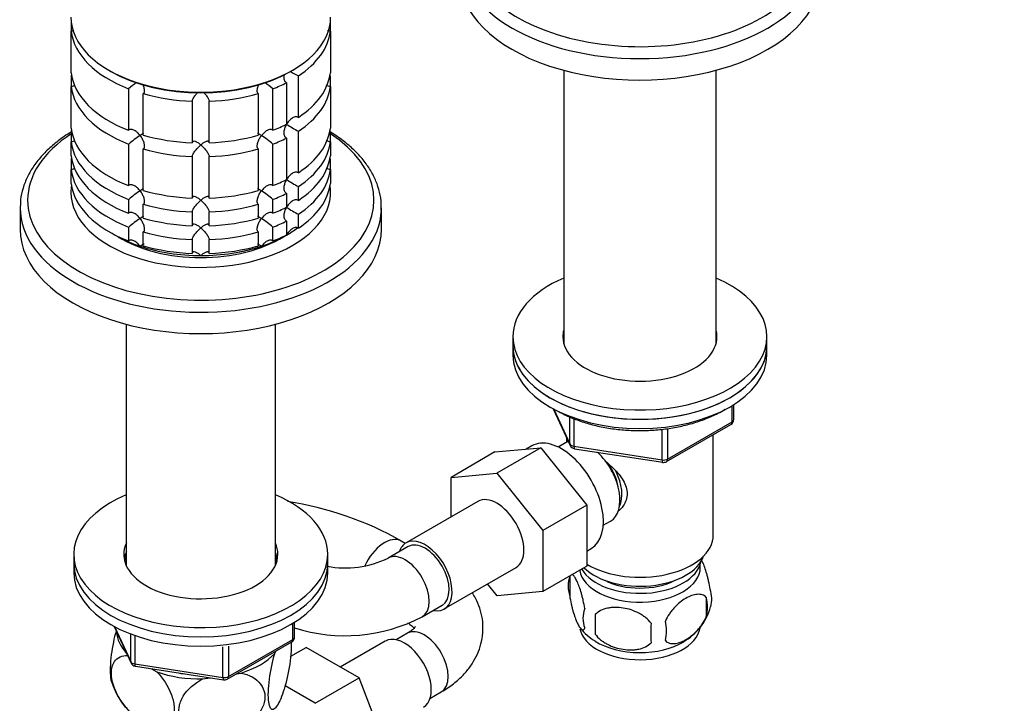
# Model space of a CAD drawing. Units: millimetres. Extents: x 0 to 1478, y 0 to 1758.
# Drawn here: x 1030 to 1205, y 279 to 400 of the extents above; entities that cross this region are included whole.
import ezdxf
from ezdxf import colors
from ezdxf.entities.mleader import LeaderData, LeaderLine
from ezdxf.math import Vec2, Vec3

# ---------------------------------------------------------------- set-up
doc = ezdxf.new("R2010")
doc.units = ezdxf.units.MM
doc.layers.add('DV6_Défaut', color=7, linetype='Continuous')
doc.layers.add('Défaut', color=7, linetype='Continuous')

# ---------------------------------------------------------------- blocks, each defined once
blk = doc.blocks.new('_DOT')
at = {"color": 0}
blk.add_line((0, 0), (-1, 0), dxfattribs=at)
at = {"color": 0, "const_width": 0.333}
blk.add_lwpolyline([(-0.1665, 0, 1), (0.1665, 0, 1)], format="xyb", close=True, dxfattribs=at)
blk = doc.blocks.new('SE5')
at = {"layer": 'DV6_Défaut', "color": 7, "linetype": 'Continuous'}
for p, q in [((1039.41, 399.61), (1039.41, 397.97)), ((1085.32, 397.97), (1085.32, 399.61)), ((1039.41, 390.62), (1039.41, 397.97)), ((1085.32, 397.97), (1085.32, 390.62)), ((1046.1, 391.08), (1046.46, 390.88)), ((1078.28, 390.88), (1078.63, 391.08)), ((1126.65, 391.07), (1126.65, 342.72)), ((1153.65, 342.72), (1153.65, 391.07)), ((1039.41, 389.91), (1039.41, 388.17)), ((1079.65, 382.73), (1079.65, 390.08)), ((1085.32, 388.17), (1085.32, 389.91)), ((1039.41, 380.83), (1039.41, 388.17)), ((1049.59, 387.79), (1049.59, 380.45)), ((1075.14, 380.45), (1075.14, 387.79)), ((1077.53, 388.86), (1077.53, 381.51)), ((1085.32, 388.17), (1085.32, 380.83)), ((1052.19, 379.58), (1052.19, 386.93)), ((1060.87, 385.59), (1060.87, 378.24)), ((1063.87, 378.24), (1063.87, 385.59)), ((1072.54, 386.93), (1072.54, 379.58)), ((1079.65, 372.93), (1079.65, 380.28)), ((1039.41, 380.11), (1039.41, 378.38)), ((1077.53, 379.06), (1077.53, 371.71)), ((1085.32, 378.38), (1085.32, 380.11)), ((1039.41, 375.93), (1039.41, 378.38)), ((1049.59, 378), (1049.59, 370.65)), ((1052.19, 369.78), (1052.19, 377.13)), ((1072.54, 377.13), (1072.54, 369.78)), ((1075.14, 370.65), (1075.14, 378)), ((1085.32, 378.38), (1085.32, 375.93)), ((1039.41, 375.21), (1039.41, 373.48)), ((1060.87, 375.79), (1060.87, 368.44)), ((1063.87, 368.44), (1063.87, 375.79)), ((1085.32, 373.48), (1085.32, 375.21)), ((1039.41, 371.03), (1039.41, 373.48)), ((1085.32, 373.48), (1085.32, 371.03)), ((1079.65, 368.03), (1079.65, 370.48)), ((1049.59, 368.2), (1049.59, 365.75)), ((1075.14, 365.75), (1075.14, 368.2)), ((1077.53, 369.26), (1077.53, 366.81)), ((1030.37, 366.7), (1030.37, 362.91)), ((1052.19, 364.88), (1052.19, 367.33)), ((1072.54, 367.33), (1072.54, 364.88)), ((1094.37, 362.91), (1094.37, 366.7)), ((1060.87, 365.99), (1060.87, 363.54)), ((1063.87, 363.54), (1063.87, 365.99)), ((1079.65, 363.14), (1079.65, 365.59)), ((1049.59, 363.3), (1049.59, 360.85)), ((1075.14, 360.85), (1075.14, 363.3)), ((1077.53, 364.36), (1077.53, 361.91)), ((1052.19, 359.99), (1052.19, 362.43)), ((1060.87, 361.09), (1060.87, 358.64)), ((1063.87, 358.64), (1063.87, 361.09)), ((1072.54, 362.43), (1072.54, 359.99)), ((1049.15, 346.09), (1049.15, 303.39)), ((1075.59, 303.39), (1075.59, 346.09)), ((1117.65, 343.89), (1117.65, 342.25)), ((1162.65, 342.25), (1162.65, 343.89)), ((1117.65, 342.25), (1117.65, 340.62)), ((1162.65, 340.62), (1162.65, 342.25)), ((1156.47, 328.82), (1156.47, 331.68)), ((1156.76, 329.22), (1156.76, 331.86)), ((1124.79, 331.13), (1127.81, 324.62)), ((1124.88, 331.08), (1127.75, 324.89)), ((1127.75, 324.89), (1127.75, 329.68)), ((1128.46, 329.37), (1128.46, 324.48)), ((1144.83, 321.76), (1156.26, 328.36)), ((1145.04, 322.22), (1156.47, 328.82)), ((1144.07, 322.07), (1144.07, 327.49)), ((1145.04, 327.62), (1145.04, 322.22)), ((1153.15, 308.78), (1153.15, 326.56)), ((1121.01, 324.55), (1119.98, 323.96)), ((1126.96, 325.1), (1125.66, 324.35)), ((1127.15, 326.05), (1127.15, 325.2)), ((1128.46, 324.48), (1144.07, 322.07)), ((1114.48, 323.47), (1106.7, 318.98)), ((1114.48, 323.47), (1122.61, 324.19)), ((1122.61, 324.19), (1114.83, 319.7)), ((1122.61, 324.19), (1130.74, 314.08)), ((1128.56, 324.05), (1144.18, 321.64)), ((1106.7, 318.98), (1114.83, 319.7)), ((1114.83, 319.7), (1122.96, 309.59)), ((1106.7, 311.96), (1106.7, 318.98)), ((1111.46, 314.71), (1098.73, 307.36)), ((1130.74, 314.08), (1122.96, 309.59)), ((1130.74, 314.08), (1130.74, 303.23)), ((1133.66, 310.49), (1134.96, 311.24)), ((1122.96, 309.59), (1122.96, 298.74)), ((1098.6, 307.28), (1097.89, 307.69)), ((1039.87, 305.35), (1039.87, 303.72)), ((1084.87, 303.72), (1084.87, 305.35)), ((1099.11, 306.71), (1095.57, 304.67)), ((1130.74, 305.92), (1131.51, 306.36)), ((1039.87, 303.72), (1039.87, 302.08)), ((1084.87, 302.08), (1084.87, 303.72)), ((1105.48, 295.67), (1118.21, 303.01)), ((1130.74, 303.23), (1122.96, 298.74)), ((1114.85, 298.02), (1113.17, 300.1)), ((1127.71, 301.44), (1127.71, 298.01)), ((1122.96, 298.74), (1114.85, 298.02)), ((1151.9, 297.7), (1151.9, 294.27)), ((1101.57, 294.27), (1105.11, 296.32)), ((1078.69, 290.28), (1078.69, 293.14)), ((1078.98, 290.69), (1078.98, 293.32)), ((1132.22, 294.66), (1132.22, 291.23)), ((1047.01, 292.59), (1050.03, 286.08)), ((1047.1, 292.54), (1049.97, 286.35)), ((1098.96, 291.36), (1096.97, 290.21)), ((1049.97, 286.35), (1049.97, 291.12)), ((1050.68, 290.85), (1050.68, 285.94)), ((1067.05, 283.22), (1078.48, 289.82)), ((1067.26, 283.68), (1078.69, 290.28)), ((1095.05, 289.97), (1087.08, 285.36)), ((1066.29, 283.53), (1066.29, 288.96)), ((1067.26, 289.08), (1067.26, 283.68)), ((1075.47, 287.76), (1075.67, 288.2)), ((1078.31, 287.31), (1081.01, 288.87)), ((1090.4, 283.45), (1081.01, 288.87)), ((1050.68, 285.94), (1066.29, 283.53)), ((1050.78, 285.51), (1066.4, 283.1)), ((1053.65, 285.07), (1054.59, 284.53)), ((1068.74, 284.2), (1069.5, 284.31)), ((1062.74, 283.27), (1064.02, 283.47)), ((1082.62, 278.96), (1090.4, 283.45)), ((1095.09, 271.35), (1090.4, 283.45)), ((1082.62, 278.96), (1077.29, 282.04)), ((1102.97, 279.82), (1104.96, 280.97))]:
    blk.add_line(p, q, dxfattribs=at)
for centre, radius, start, end in [((1099.47, 426.79), 41.72, 239.5064, 241.6411), ((1061.43, 374.12), 18.09, 125.331, 130.8718), ((1063.3, 374.12), 18.09, 49.1282, 54.7705), ((1099.47, 417), 41.72, 238.332, 241.6411), ((1061.46, 364.28), 18.13, 122.8631, 130.8618), ((1063.3, 364.32), 18.09, 49.1282, 57.147), ((1099.47, 407.2), 41.72, 238.332, 241.6411), ((1061.46, 354.48), 18.13, 122.8631, 130.8618), ((1063.3, 354.52), 18.09, 49.1282, 57.147), ((1099.47, 402.3), 41.72, 238.332, 241.6411), ((1061.46, 349.59), 18.13, 122.8631, 130.8618), ((1063.3, 349.62), 18.09, 49.1282, 57.147), ((1155.76, 329.22), 1, 300, 0), ((1128.72, 325.04), 1, 204.8961, 261.206), ((1144.33, 322.62), 1, 261.206, 300), ((1068.94, 256.8), 58.55, 60.36, 81.3497), ((1087.96, 320.5), 17.56, 259.4738, 295.6662), ((1132.71, 299.73), 5.28, 161.0427, 198.9573), ((1137.57, 298.41), 10.28, 163.4346, 164.6586), ((1147.72, 297.45), 5.16, 344.2564, 19.4304), ((1145.26, 295.99), 6.86, 345.5143, 14.4857), ((1134.86, 294.01), 4.81, 159.1194, 200.8806), ((1142.75, 298.81), 10.3, 299.5793, 344.4459), ((1087.96, 320.3), 29.37, 252.198, 297.5994), ((1215.58, 292.94), 83.38, 178.8211, 181.1789), ((1199.86, 291.41), 57.77, 178.2983, 181.7017), ((1138.02, 291.8), 6.86, 345.5086, 14.4914), ((1136.55, 297.55), 8.7, 216.847, 240.4516), ((1077.98, 290.69), 1, 300, 0), ((1050.93, 286.5), 1, 204.8961, 261.206), ((1059.3, 286.83), 13.36, 197.3465, 227.7826), ((1066.55, 284.09), 1, 261.206, 300)]:
    blk.add_arc(centre, radius, start, end, dxfattribs=at)
for centre, major_axis, ratio, start_param, end_param in [((1140.15, 412.96), (-30.67, 0), 0.57735, 0, 3.691625), ((1140.15, 411.61), (-32, 0), 0.57735, 0.000199, 3.141593), ((1140.15, 407.82), (-32, 0), 0.57735, 0, 3.141593), ((1062.37, 400.47), (-23, 0), 0.57735, 0, 3.141593), ((1062.37, 398.84), (-23, 0), 0.57735, 0.065229, 0.981969), ((1062.37, 398.84), (23, 0), 0.57735, 5.563016, 6.217956), ((1062.37, 400.06), (22.5, 0), 0.57735, 3.926991, 5.497787), ((1062.37, 391.49), (-23, 0), 0.57735, 0.065229, 0.981969), ((1062.37, 389.04), (-23, 0), 0.57735, -0.092363, -0.065229), ((1062.37, 391.49), (23, 0), 0.57735, 5.563016, 6.217956), ((1062.37, 389.04), (23, 0), 0.57735, 0.065229, 0.092363), ((1062.37, 389.04), (-23, 0), 0.57735, 0.065229, 0.981969), ((1062.37, 398.84), (23, 0), 0.57735, -0.981969, -0.850627), ((1062.37, 389.04), (23, 0), 0.57735, 5.563016, 6.217956), ((1062.37, 398.84), (-23, 0), 0.57735, 1.112427, 1.505567), ((1062.37, 398.84), (23, 0), 0.57735, 4.777618, 5.170759), ((1062.37, 381.69), (-23, 0), 0.57735, 0.065229, 0.981969), ((1062.37, 379.24), (-23, 0), 0.57735, -0.092363, -0.065229), ((1062.37, 391.49), (23, 0), 0.57735, -0.981969, -0.850627), ((1062.37, 381.69), (23, 0), 0.57735, 5.563016, 6.217956), ((1062.37, 379.24), (23, 0), 0.57735, 0.065229, 0.092363), ((1062.37, 368.06), (-30.67, 0), 0.57735, 5.557996, 6.283185), ((1062.37, 368.06), (-30.67, 0), 0.57735, 0, 3.866782), ((1062.37, 391.49), (-23, 0), 0.57735, 1.112427, 1.505567), ((1062.37, 391.49), (23, 0), 0.57735, 4.777618, 5.170759), ((1062.37, 389.04), (23, 0), 0.57735, -0.981969, -0.850627), ((1062.37, 379.24), (-23, 0), 0.57735, 0.065229, 0.981969), ((1062.37, 389.04), (-23, 0), 0.57735, 1.112427, 1.505567), ((1062.37, 389.04), (23, 0), 0.57735, 4.777618, 5.170759), ((1062.37, 379.24), (23, 0), 0.57735, 5.563016, 6.217956), ((1062.37, 376.79), (-23, 0), 0.57735, 0.065229, 0.981969), ((1062.37, 374.34), (-23, 0), 0.57735, -0.092363, -0.065229), ((1062.37, 376.79), (23, 0), 0.57735, 5.563016, 6.217956), ((1062.37, 374.34), (23, 0), 0.57735, 0.065229, 0.092363), ((1062.37, 374.34), (-23, 0), 0.57735, 0.065229, 0.981969), ((1062.37, 374.34), (23, 0), 0.57735, 5.563016, 6.217956), ((1062.37, 381.69), (23, 0), 0.57735, -0.981969, -0.850627), ((1062.37, 369.44), (-23, 0), 0.57735, 6.190823, 6.283185), ((1062.37, 369.44), (-23, 0), 0.57735, 0, 3.233955), ((1062.37, 371.89), (-23, 0), 0.57735, 0.065229, 0.981969), ((1062.37, 381.69), (-23, 0), 0.57735, 1.112427, 1.505567), ((1062.37, 381.69), (23, 0), 0.57735, 4.777618, 5.170759), ((1062.37, 371.89), (23, 0), 0.57735, 5.563016, 6.217956), ((1062.37, 379.24), (23, 0), 0.57735, -0.981969, -0.850627), ((1062.37, 366.7), (-32, 0), 0.57735, 6.271724, 6.283185), ((1062.37, 366.7), (-32, 0), 0.57735, 0, 3.120039), ((1062.37, 379.24), (-23, 0), 0.57735, 1.112427, 1.505567), ((1062.37, 379.24), (23, 0), 0.57735, 4.777618, 5.170759), ((1062.37, 376.79), (23, 0), 0.57735, -0.981969, -0.850627), ((1062.37, 366.7), (-32, 0), 0.57735, 3.120039, 3.141593), ((1062.37, 376.79), (-23, 0), 0.57735, 1.112427, 1.505567), ((1062.37, 376.79), (23, 0), 0.57735, 4.777618, 5.170759), ((1062.37, 362.91), (-32, 0), 0.57735, 0, 3.141593), ((1062.37, 374.34), (23, 0), 0.57735, -0.981969, -0.850627), ((1062.37, 370.67), (-21.5, 0), 0.57735, -3.926991, -3.792298), ((1062.37, 370.67), (-21.5, 0), 0.57735, 0.751096, 1.047198), ((1062.37, 369.44), (20, 0), 0.57735, 3.890161, 5.534617), ((1062.37, 374.34), (-23, 0), 0.57735, 1.112427, 1.505567), ((1062.37, 374.34), (23, 0), 0.57735, 4.777618, 5.170759), ((1062.37, 370.67), (21.5, 0), 0.57735, 5.03414, 5.497787), ((1062.37, 371.89), (23, 0), 0.57735, -0.981969, -0.850627), ((1062.37, 370.67), (-21.5, 0), 0.57735, 1.047198, 1.570796), ((1062.37, 371.89), (-23, 0), 0.57735, 1.112427, 1.505567), ((1062.37, 370.67), (21.5, 0), 0.57735, 4.712389, 5.235988), ((1062.37, 371.89), (23, 0), 0.57735, 4.777618, 5.170759), ((1140.15, 343.89), (-22.5, 0), 0.57735, 5.35589, 6.283185), ((1140.15, 343.89), (-22.5, 0), 0.57735, 0, 4.068888), ((1140.15, 343.89), (-13.65, 0), 0.57735, 6.134799, 6.283185), ((1140.15, 343.89), (-13.65, 0), 0.57735, 0, 3.289979), ((1140.15, 342.25), (22.5, 0), 0.57735, 3.141593, 6.283185), ((1140.15, 342.25), (-22.5, 0), 0.57735, 0, 3.141593), ((1140.15, 342.25), (-13.65, 0), 0.57735, -0.148386, -0.103792), ((1140.15, 342.25), (-13.65, 0), 0.57735, 3.245384, 3.289979), ((1140.15, 340.62), (22.5, 0), 0.57735, 3.141593, 6.283185), ((1155.76, 329.22), (-0.5, 0.866), 0.57735, 3.141593, 3.926991), ((1155.76, 329.22), (-1, 0), 0.57735, 2.356194, 3.141593), ((1126.26, 315.46), (5.25, -9.09), 0.57735, 0, 3.141593), ((1130.96, 318.17), (4, -6.93), 0.57735, 3.017625, 3.141593), ((1128.72, 325.04), (-1, 0), 0.57735, 0.261799, 1.308997), ((1128.72, 325.04), (0.907, 0.421), 0.788675, 2.790713, 3.141593), ((1128.72, 325.04), (0.153, 0.988), 0.211325, 2.202711, 3.141593), ((1130.96, 318.17), (4, -6.93), 0.57735, 0, 2.051616), ((1132.02, 318.78), (3.08, -5.33), 0.57735, 0.980548, 1.755612), ((1144.33, 322.62), (-1, 0), 0.57735, 1.308997, 2.356194), ((1144.33, 322.62), (0.153, 0.988), 0.211325, 2.202711, 3.141593), ((1144.33, 322.62), (-0.5, 0.866), 0.57735, 3.141593, 3.926991), ((1132.02, 318.78), (3.5, -6.06), 0.57735, 0.361367, 1.466129), ((1062.37, 305.35), (22.5, 0), 0.57735, 2.198858, 6.283185), ((1062.37, 305.35), (22.5, 0), 0.57735, 0, 0.942734), ((1114.83, 308.86), (-3.38, 5.85), 0.57735, 3.141593, 6.283185), ((1140.15, 308.78), (-13, 0), 0.57735, 0.762046, 3.141593), ((1062.37, 305.35), (13.65, 0), 0.57735, 2.879793, 6.283185), ((1062.37, 305.35), (13.65, 0), 0.57735, 0, 0.251522), ((1094.89, 302.49), (-3, -5.2), 0.57735, 3.141404, 4.888863), ((1102.11, 301.51), (-3.38, 5.85), 0.57735, 0, 0.475882), ((1102.11, 301.51), (-3.38, 5.85), 0.57735, 2.66571, 6.283185), ((1102.11, 301.51), (-3, 5.2), 0.57735, 3.141593, 6.283185), ((1062.37, 303.72), (13.65, 0), 0.57735, 2.879793, 3.037801), ((1062.37, 303.72), (13.5, 0), 0.57735, 2.937752, 3.090141), ((1062.37, 303.72), (13.65, 0), 0.57735, 0.103792, 0.251522), ((1062.37, 303.72), (13.5, 0), 0.57735, 0.051452, 0.203841), ((1098.57, 299.47), (-3, 5.2), 0.57735, 3.14207, 6.277988), ((1062.37, 303.72), (22.5, 0), 0.57735, 3.141593, 6.283185), ((1062.37, 303.72), (22.5, 0), 0.57735, 3.141593, 6.283185), ((1062.37, 302.08), (13.5, 0), 0.57735, -3.345433, -3.325476), ((1062.37, 302.08), (13.5, 0), 0.57735, 0.183884, 0.203841), ((1140.15, 304.7), (-10.85, 0), 0.57735, 0.320905, 3.03504), ((1140.15, 306.33), (-11.5, 0), 0.57735, 0.534022, 2.948242), ((1140.15, 303.06), (10.7, 0), 0.57735, 0, 0.117904), ((1062.37, 302.08), (22.5, 0), 0.57735, 3.141593, 6.283185), ((1140.15, 303.06), (10.7, 0), 0.57735, 3.230975, 6.283185), ((1140.15, 304.7), (-9.25, 0), 0.57735, 0.832114, 2.309478), ((1062.37, 291.88), (14.92, 0), 0.57735, 3.171017, 3.635767), ((1101.96, 286.16), (-3, 5.2), 0.57735, 3.141593, 6.283185), ((1140.15, 292.86), (10.7, 0), 0.57735, 3.252656, 6.192339), ((1077.98, 290.69), (-0.5, 0.866), 0.57735, 3.141593, 3.926991), ((1077.98, 290.69), (-1, 0), 0.57735, 2.356194, 3.141593), ((1098.43, 284.12), (3.37, -5.85), 0.57735, 0, 3.141593), ((1140.15, 294.12), (10.7, 0), 0.57735, 3.878666, 5.525252), ((1062.37, 291.88), (14.92, 0), 0.57735, 5.211131, 5.784443), ((1050.93, 286.5), (-1, 0), 0.57735, 0.261799, 1.308997), ((1050.93, 286.5), (0.907, 0.421), 0.788675, 2.790713, 3.141593), ((1050.93, 286.5), (0.153, 0.988), 0.211325, 2.202711, 3.141593), ((1062.37, 291.88), (14.92, 0), 0.57735, 4.163934, 4.737246), ((1062.37, 291.88), (13.65, 0), 0.57735, 4.420682, 4.480497), ((1066.55, 284.09), (-1, 0), 0.57735, 1.308997, 2.356194), ((1066.55, 284.09), (0.153, 0.988), 0.211325, 2.202711, 3.141593), ((1066.55, 284.09), (-0.5, 0.866), 0.57735, 3.141593, 3.926991)]:
    blk.add_ellipse(centre, major_axis=major_axis, ratio=ratio, start_param=start_param, end_param=end_param, dxfattribs=at)
for points, knots in [([(1039.82, 398.06), (1039.8, 398.05), (1039.78, 398.04), (1039.65, 398), (1039.53, 397.97), (1039.41, 397.97)], [0, 0, 0, 0, 0.160046, 0.160046, 1, 1, 1, 1]), ([(1085.32, 397.97), (1085.2, 397.97), (1085.08, 398), (1084.92, 398.06), (1084.86, 398.08), (1084.81, 398.11)], [0, 0, 0, 0, 0.668075, 0.668075, 1, 1, 1, 1]), ([(1077.53, 388.86), (1077.45, 388.91), (1077.38, 388.97), (1077.27, 389.13), (1077.23, 389.22), (1077.13, 389.52), (1077.12, 389.75), (1077.15, 390.11), (1077.18, 390.26), (1077.21, 390.4)], [0, 0, 0, 0, 0.189252, 0.189252, 0.378503, 0.378503, 0.757007, 0.757007, 1, 1, 1, 1]), ([(1040.08, 388.41), (1040.08, 388.41), (1040.07, 388.41), (1039.98, 388.33), (1039.87, 388.28), (1039.65, 388.2), (1039.53, 388.18), (1039.41, 388.17)], [0, 0, 0, 0, 0.01299, 0.01299, 0.506495, 0.506495, 1, 1, 1, 1]), ([(1052.05, 388.61), (1052.14, 388.44), (1052.21, 388.26), (1052.33, 387.86), (1052.37, 387.64), (1052.36, 387.33), (1052.35, 387.24), (1052.29, 387.07), (1052.24, 386.99), (1052.19, 386.93)], [0, 0, 0, 0, 0.291288, 0.291288, 0.645644, 0.645644, 0.822822, 0.822822, 1, 1, 1, 1]), ([(1072.54, 386.93), (1072.49, 386.99), (1072.44, 387.07), (1072.39, 387.24), (1072.37, 387.33), (1072.36, 387.64), (1072.4, 387.86), (1072.52, 388.25), (1072.58, 388.42), (1072.66, 388.58)], [0, 0, 0, 0, 0.1802022, 0.1802022, 0.3604045, 0.3604045, 0.7208089, 0.7208089, 1, 1, 1, 1]), ([(1085.32, 388.17), (1085.2, 388.18), (1085.08, 388.2), (1084.86, 388.28), (1084.76, 388.33), (1084.63, 388.42), (1084.6, 388.45), (1084.57, 388.47)], [0, 0, 0, 0, 0.432944, 0.432944, 0.865888, 0.865888, 1, 1, 1, 1]), ([(1060.87, 385.59), (1060.87, 385.65), (1060.89, 385.73), (1060.95, 385.91), (1060.99, 386), (1061.09, 386.19), (1061.15, 386.29), (1061.28, 386.48), (1061.35, 386.57), (1061.54, 386.82), (1061.67, 386.97), (1061.8, 387.11)], [0, 0, 0, 0, 0.176206, 0.176206, 0.352411, 0.352411, 0.528617, 0.528617, 0.704823, 0.704823, 1, 1, 1, 1]), ([(1062.9, 387.14), (1063.04, 386.99), (1063.18, 386.83), (1063.45, 386.48), (1063.59, 386.28), (1063.74, 386), (1063.78, 385.91), (1063.84, 385.73), (1063.86, 385.65), (1063.87, 385.59)], [0, 0, 0, 0, 0.307644, 0.307644, 0.653822, 0.653822, 0.826911, 0.826911, 1, 1, 1, 1]), ([(1079.65, 382.73), (1079.57, 382.78), (1079.47, 382.81), (1079.27, 382.83), (1079.17, 382.82), (1078.86, 382.76), (1078.66, 382.66), (1078.29, 382.4), (1078.12, 382.24), (1077.82, 381.89), (1077.68, 381.69), (1077.57, 381.49)], [0, 0, 0, 0, 0.125, 0.125, 0.25, 0.25, 0.5, 0.5, 0.75, 0.75, 1, 1, 1, 1]), ([(1051.62, 379.51), (1051.55, 379.61), (1051.47, 379.7), (1051.32, 379.87), (1051.24, 379.95), (1050.99, 380.17), (1050.81, 380.31), (1050.45, 380.51), (1050.26, 380.58), (1049.98, 380.6), (1049.89, 380.6), (1049.73, 380.55), (1049.65, 380.5), (1049.59, 380.45)], [0, 0, 0, 0, 0.125, 0.125, 0.25, 0.25, 0.5, 0.5, 0.75, 0.75, 0.875, 0.875, 1, 1, 1, 1]), ([(1075.14, 380.45), (1075.08, 380.5), (1075, 380.55), (1074.84, 380.6), (1074.75, 380.6), (1074.47, 380.58), (1074.28, 380.51), (1073.92, 380.31), (1073.74, 380.17), (1073.41, 379.87), (1073.26, 379.7), (1073.12, 379.51)], [0, 0, 0, 0, 0.125, 0.125, 0.25, 0.25, 0.5, 0.5, 0.75, 0.75, 1, 1, 1, 1]), ([(1077.53, 379.06), (1077.45, 379.11), (1077.38, 379.17), (1077.27, 379.33), (1077.23, 379.43), (1077.13, 379.72), (1077.12, 379.95), (1077.16, 380.4), (1077.21, 380.62), (1077.36, 381.07), (1077.45, 381.28), (1077.57, 381.49)], [0, 0, 0, 0, 0.125, 0.125, 0.25, 0.25, 0.5, 0.5, 0.75, 0.75, 1, 1, 1, 1]), ([(1039.45, 380.16), (1039.02, 379.9), (1037.83, 379.13), (1036.06, 377.77), (1034.26, 376.03), (1032.78, 374.18), (1031.62, 372.22), (1030.84, 370.23), (1030.43, 368.41), (1030.41, 367.38), (1030.41, 366.94)], [0, 0, 0, 0, 0.078091, 0.220155, 0.362099, 0.503502, 0.643787, 0.782385, 0.919043, 1, 1, 1, 1]), ([(1040.08, 378.61), (1040.08, 378.61), (1040.07, 378.61), (1039.98, 378.54), (1039.87, 378.48), (1039.65, 378.4), (1039.53, 378.38), (1039.41, 378.38)], [0, 0, 0, 0, 0.0129898, 0.0129898, 0.5064949, 0.5064949, 1, 1, 1, 1]), ([(1052.21, 379.85), (1052.15, 379.82), (1052.08, 379.79), (1051.89, 379.68), (1051.76, 379.61), (1051.62, 379.51)], [0, 0, 0, 0, 0.423769, 0.423769, 1, 1, 1, 1]), ([(1051.62, 379.51), (1051.69, 379.42), (1051.75, 379.33), (1051.88, 379.13), (1051.94, 379.03), (1052.11, 378.72), (1052.2, 378.5), (1052.33, 378.07), (1052.37, 377.84), (1052.36, 377.54), (1052.35, 377.44), (1052.29, 377.27), (1052.24, 377.19), (1052.19, 377.13)], [0, 0, 0, 0, 0.125, 0.125, 0.25, 0.25, 0.5, 0.5, 0.75, 0.75, 0.875, 0.875, 1, 1, 1, 1]), ([(1062.37, 377.85), (1062.28, 377.92), (1062.2, 377.99), (1062.04, 378.11), (1061.96, 378.16), (1061.72, 378.32), (1061.56, 378.4), (1061.28, 378.5), (1061.14, 378.52), (1060.99, 378.47), (1060.95, 378.45), (1060.89, 378.36), (1060.87, 378.31), (1060.87, 378.24)], [0, 0, 0, 0, 0.125, 0.125, 0.25, 0.25, 0.5, 0.5, 0.75, 0.75, 0.875, 0.875, 1, 1, 1, 1]), ([(1063.87, 378.24), (1063.86, 378.31), (1063.84, 378.36), (1063.78, 378.45), (1063.74, 378.47), (1063.64, 378.51), (1063.58, 378.51), (1063.45, 378.49), (1063.38, 378.48), (1063.17, 378.4), (1063.01, 378.32), (1062.77, 378.16), (1062.69, 378.11), (1062.53, 377.99), (1062.45, 377.92), (1062.37, 377.85)], [0, 0, 0, 0, 0.125, 0.125, 0.25, 0.25, 0.375, 0.375, 0.5, 0.5, 0.75, 0.75, 0.875, 0.875, 1, 1, 1, 1]), ([(1072.54, 377.13), (1072.43, 377.25), (1072.37, 377.43), (1072.36, 377.84), (1072.4, 378.06), (1072.53, 378.5), (1072.62, 378.71), (1072.85, 379.13), (1072.97, 379.33), (1073.12, 379.51)], [0, 0, 0, 0, 0.25, 0.25, 0.5, 0.5, 0.75, 0.75, 1, 1, 1, 1]), ([(1073.12, 379.51), (1073.05, 379.56), (1072.98, 379.6), (1072.85, 379.68), (1072.79, 379.71), (1072.63, 379.8), (1072.53, 379.85), (1072.43, 379.87), (1072.41, 379.88), (1072.39, 379.87)], [0, 0, 0, 0, 0.201023, 0.201023, 0.402045, 0.402045, 0.804091, 0.804091, 1, 1, 1, 1]), ([(1085.32, 378.38), (1085.2, 378.38), (1085.08, 378.4), (1084.86, 378.48), (1084.76, 378.54), (1084.63, 378.63), (1084.6, 378.65), (1084.57, 378.67)], [0, 0, 0, 0, 0.432944, 0.432944, 0.865888, 0.865888, 1, 1, 1, 1]), ([(1094.31, 366.26), (1094.34, 366.7), (1094.39, 367.7), (1094.09, 369.49), (1093.45, 371.45), (1092.47, 373.38), (1091.16, 375.23), (1089.53, 376.99), (1087.62, 378.62), (1086.09, 379.67), (1085.32, 380.14), (1085.3, 380.15)], [0, 0, 0, 0, 0.075614, 0.204273, 0.333038, 0.462828, 0.594203, 0.727208, 0.8615, 0.996591, 1, 1, 1, 1]), ([(1060.87, 375.79), (1060.87, 375.86), (1060.89, 375.94), (1060.95, 376.11), (1060.99, 376.2), (1061.09, 376.39), (1061.15, 376.49), (1061.28, 376.68), (1061.35, 376.77), (1061.57, 377.05), (1061.72, 377.23), (1061.96, 377.48), (1062.04, 377.56), (1062.2, 377.71), (1062.28, 377.78), (1062.37, 377.85)], [0, 0, 0, 0, 0.125, 0.125, 0.25, 0.25, 0.375, 0.375, 0.5, 0.5, 0.75, 0.75, 0.875, 0.875, 1, 1, 1, 1]), ([(1062.37, 377.85), (1062.45, 377.78), (1062.53, 377.71), (1062.69, 377.56), (1062.77, 377.48), (1063.01, 377.23), (1063.17, 377.05), (1063.45, 376.68), (1063.59, 376.49), (1063.74, 376.2), (1063.78, 376.11), (1063.84, 375.94), (1063.86, 375.86), (1063.87, 375.79)], [0, 0, 0, 0, 0.125, 0.125, 0.25, 0.25, 0.5, 0.5, 0.75, 0.75, 0.875, 0.875, 1, 1, 1, 1]), ([(1040.08, 373.71), (1040.08, 373.71), (1040.07, 373.71), (1039.98, 373.64), (1039.87, 373.58), (1039.65, 373.5), (1039.53, 373.48), (1039.41, 373.48)], [0, 0, 0, 0, 0.01299, 0.01299, 0.506495, 0.506495, 1, 1, 1, 1]), ([(1085.32, 373.48), (1085.2, 373.48), (1085.08, 373.5), (1084.86, 373.58), (1084.76, 373.64), (1084.63, 373.73), (1084.6, 373.75), (1084.57, 373.77)], [0, 0, 0, 0, 0.432944, 0.432944, 0.865888, 0.865888, 1, 1, 1, 1]), ([(1077.53, 369.26), (1077.45, 369.31), (1077.38, 369.38), (1077.27, 369.54), (1077.23, 369.63), (1077.13, 369.93), (1077.12, 370.15), (1077.16, 370.6), (1077.21, 370.83), (1077.36, 371.27), (1077.45, 371.48), (1077.57, 371.69)], [0, 0, 0, 0, 0.125, 0.125, 0.25, 0.25, 0.5, 0.5, 0.75, 0.75, 1, 1, 1, 1]), ([(1079.65, 372.93), (1079.57, 372.98), (1079.47, 373.01), (1079.27, 373.03), (1079.17, 373.02), (1078.86, 372.96), (1078.66, 372.86), (1078.29, 372.6), (1078.12, 372.44), (1077.82, 372.09), (1077.68, 371.89), (1077.57, 371.69)], [0, 0, 0, 0, 0.125, 0.125, 0.25, 0.25, 0.5, 0.5, 0.75, 0.75, 1, 1, 1, 1]), ([(1051.62, 369.72), (1051.55, 369.81), (1051.47, 369.9), (1051.32, 370.07), (1051.24, 370.15), (1050.99, 370.38), (1050.81, 370.51), (1050.45, 370.71), (1050.26, 370.79), (1049.98, 370.81), (1049.89, 370.8), (1049.73, 370.75), (1049.65, 370.71), (1049.59, 370.65)], [0, 0, 0, 0, 0.125, 0.125, 0.25, 0.25, 0.5, 0.5, 0.75, 0.75, 0.875, 0.875, 1, 1, 1, 1]), ([(1052.21, 370.05), (1052.15, 370.03), (1052.08, 369.99), (1051.89, 369.89), (1051.76, 369.81), (1051.62, 369.72)], [0, 0, 0, 0, 0.423769, 0.423769, 1, 1, 1, 1]), ([(1051.62, 369.72), (1051.69, 369.62), (1051.75, 369.53), (1051.88, 369.33), (1051.94, 369.23), (1052.11, 368.92), (1052.2, 368.7), (1052.33, 368.27), (1052.37, 368.05), (1052.36, 367.74), (1052.35, 367.64), (1052.29, 367.47), (1052.24, 367.39), (1052.19, 367.33)], [0, 0, 0, 0, 0.125, 0.125, 0.25, 0.25, 0.5, 0.5, 0.75, 0.75, 0.875, 0.875, 1, 1, 1, 1]), ([(1072.54, 367.33), (1072.43, 367.45), (1072.37, 367.64), (1072.36, 368.04), (1072.4, 368.27), (1072.53, 368.7), (1072.62, 368.92), (1072.85, 369.33), (1072.97, 369.53), (1073.12, 369.72)], [0, 0, 0, 0, 0.25, 0.25, 0.5, 0.5, 0.75, 0.75, 1, 1, 1, 1]), ([(1073.12, 369.72), (1073.05, 369.76), (1072.98, 369.8), (1072.85, 369.88), (1072.79, 369.91), (1072.63, 370.01), (1072.53, 370.05), (1072.43, 370.08), (1072.41, 370.08), (1072.39, 370.08)], [0, 0, 0, 0, 0.201023, 0.201023, 0.402045, 0.402045, 0.804091, 0.804091, 1, 1, 1, 1]), ([(1075.14, 370.65), (1075.08, 370.71), (1075, 370.75), (1074.84, 370.8), (1074.75, 370.81), (1074.47, 370.78), (1074.28, 370.71), (1073.92, 370.51), (1073.74, 370.38), (1073.41, 370.07), (1073.26, 369.9), (1073.12, 369.72)], [0, 0, 0, 0, 0.125, 0.125, 0.25, 0.25, 0.5, 0.5, 0.75, 0.75, 1, 1, 1, 1]), ([(1062.37, 368.05), (1062.28, 368.12), (1062.2, 368.19), (1062.04, 368.31), (1061.96, 368.36), (1061.72, 368.52), (1061.56, 368.6), (1061.28, 368.7), (1061.14, 368.72), (1060.99, 368.68), (1060.95, 368.65), (1060.89, 368.56), (1060.87, 368.51), (1060.87, 368.44)], [0, 0, 0, 0, 0.125, 0.125, 0.25, 0.25, 0.5, 0.5, 0.75, 0.75, 0.875, 0.875, 1, 1, 1, 1]), ([(1060.87, 365.99), (1060.87, 366.06), (1060.89, 366.14), (1060.95, 366.31), (1060.99, 366.4), (1061.09, 366.59), (1061.15, 366.69), (1061.28, 366.88), (1061.35, 366.97), (1061.57, 367.25), (1061.72, 367.43), (1061.96, 367.68), (1062.04, 367.76), (1062.2, 367.91), (1062.28, 367.99), (1062.37, 368.05)], [0, 0, 0, 0, 0.125, 0.125, 0.25, 0.25, 0.375, 0.375, 0.5, 0.5, 0.75, 0.75, 0.875, 0.875, 1, 1, 1, 1]), ([(1063.87, 368.44), (1063.86, 368.51), (1063.84, 368.56), (1063.78, 368.65), (1063.74, 368.68), (1063.64, 368.71), (1063.58, 368.71), (1063.45, 368.69), (1063.38, 368.68), (1063.17, 368.6), (1063.01, 368.52), (1062.77, 368.37), (1062.69, 368.31), (1062.53, 368.19), (1062.45, 368.12), (1062.37, 368.05)], [0, 0, 0, 0, 0.125, 0.125, 0.25, 0.25, 0.375, 0.375, 0.5, 0.5, 0.75, 0.75, 0.875, 0.875, 1, 1, 1, 1]), ([(1062.37, 368.05), (1062.45, 367.99), (1062.53, 367.91), (1062.69, 367.76), (1062.77, 367.68), (1063.01, 367.43), (1063.17, 367.25), (1063.45, 366.88), (1063.59, 366.69), (1063.74, 366.4), (1063.78, 366.31), (1063.84, 366.14), (1063.86, 366.06), (1063.87, 365.99)], [0, 0, 0, 0, 0.125, 0.125, 0.25, 0.25, 0.5, 0.5, 0.75, 0.75, 0.875, 0.875, 1, 1, 1, 1]), ([(1079.65, 368.03), (1079.57, 368.08), (1079.47, 368.11), (1079.27, 368.13), (1079.17, 368.13), (1078.86, 368.06), (1078.66, 367.96), (1078.29, 367.7), (1078.12, 367.54), (1077.82, 367.19), (1077.68, 366.99), (1077.57, 366.79)], [0, 0, 0, 0, 0.125, 0.125, 0.25, 0.25, 0.5, 0.5, 0.75, 0.75, 1, 1, 1, 1]), ([(1077.53, 364.36), (1077.45, 364.41), (1077.38, 364.48), (1077.27, 364.64), (1077.23, 364.73), (1077.13, 365.03), (1077.12, 365.25), (1077.16, 365.7), (1077.21, 365.93), (1077.36, 366.37), (1077.45, 366.59), (1077.57, 366.79)], [0, 0, 0, 0, 0.125, 0.125, 0.25, 0.25, 0.5, 0.5, 0.75, 0.75, 1, 1, 1, 1]), ([(1051.62, 364.82), (1051.55, 364.91), (1051.47, 365), (1051.32, 365.17), (1051.24, 365.25), (1050.99, 365.48), (1050.81, 365.61), (1050.45, 365.82), (1050.26, 365.89), (1049.98, 365.91), (1049.89, 365.9), (1049.73, 365.85), (1049.65, 365.81), (1049.59, 365.75)], [0, 0, 0, 0, 0.125, 0.125, 0.25, 0.25, 0.5, 0.5, 0.75, 0.75, 0.875, 0.875, 1, 1, 1, 1]), ([(1052.21, 365.15), (1052.15, 365.13), (1052.08, 365.09), (1051.89, 364.99), (1051.76, 364.91), (1051.62, 364.82)], [0, 0, 0, 0, 0.423769, 0.423769, 1, 1, 1, 1]), ([(1051.62, 364.82), (1051.69, 364.73), (1051.75, 364.63), (1051.88, 364.43), (1051.94, 364.33), (1052.11, 364.02), (1052.2, 363.8), (1052.33, 363.37), (1052.37, 363.15), (1052.36, 362.84), (1052.35, 362.74), (1052.29, 362.57), (1052.24, 362.49), (1052.19, 362.43)], [0, 0, 0, 0, 0.125, 0.125, 0.25, 0.25, 0.5, 0.5, 0.75, 0.75, 0.875, 0.875, 1, 1, 1, 1]), ([(1072.54, 362.43), (1072.43, 362.56), (1072.37, 362.74), (1072.36, 363.15), (1072.4, 363.37), (1072.53, 363.8), (1072.62, 364.02), (1072.85, 364.43), (1072.97, 364.63), (1073.12, 364.82)], [0, 0, 0, 0, 0.25, 0.25, 0.5, 0.5, 0.75, 0.75, 1, 1, 1, 1]), ([(1073.12, 364.82), (1073.05, 364.86), (1072.98, 364.91), (1072.85, 364.98), (1072.79, 365.02), (1072.63, 365.11), (1072.53, 365.15), (1072.43, 365.18), (1072.41, 365.18), (1072.39, 365.18)], [0, 0, 0, 0, 0.201023, 0.201023, 0.402045, 0.402045, 0.804091, 0.804091, 1, 1, 1, 1]), ([(1075.14, 365.75), (1075.08, 365.81), (1075, 365.85), (1074.84, 365.9), (1074.75, 365.91), (1074.47, 365.89), (1074.28, 365.82), (1073.92, 365.61), (1073.74, 365.48), (1073.41, 365.17), (1073.26, 365), (1073.12, 364.82)], [0, 0, 0, 0, 0.125, 0.125, 0.25, 0.25, 0.5, 0.5, 0.75, 0.75, 1, 1, 1, 1]), ([(1062.37, 363.15), (1062.28, 363.22), (1062.2, 363.29), (1062.04, 363.41), (1061.96, 363.47), (1061.72, 363.62), (1061.56, 363.7), (1061.28, 363.8), (1061.14, 363.82), (1060.99, 363.78), (1060.95, 363.75), (1060.89, 363.67), (1060.87, 363.61), (1060.87, 363.54)], [0, 0, 0, 0, 0.125, 0.125, 0.25, 0.25, 0.5, 0.5, 0.75, 0.75, 0.875, 0.875, 1, 1, 1, 1]), ([(1060.87, 361.09), (1060.87, 361.16), (1060.89, 361.24), (1060.95, 361.41), (1060.99, 361.5), (1061.09, 361.69), (1061.15, 361.79), (1061.28, 361.98), (1061.35, 362.08), (1061.57, 362.36), (1061.72, 362.53), (1061.96, 362.78), (1062.04, 362.86), (1062.2, 363.01), (1062.28, 363.09), (1062.37, 363.15)], [0, 0, 0, 0, 0.125, 0.125, 0.25, 0.25, 0.375, 0.375, 0.5, 0.5, 0.75, 0.75, 0.875, 0.875, 1, 1, 1, 1]), ([(1063.87, 363.54), (1063.86, 363.61), (1063.84, 363.67), (1063.78, 363.75), (1063.74, 363.78), (1063.64, 363.81), (1063.58, 363.81), (1063.45, 363.8), (1063.38, 363.78), (1063.17, 363.7), (1063.01, 363.62), (1062.77, 363.47), (1062.69, 363.41), (1062.53, 363.29), (1062.45, 363.22), (1062.37, 363.15)], [0, 0, 0, 0, 0.125, 0.125, 0.25, 0.25, 0.375, 0.375, 0.5, 0.5, 0.75, 0.75, 0.875, 0.875, 1, 1, 1, 1]), ([(1062.37, 363.15), (1062.45, 363.09), (1062.53, 363.01), (1062.69, 362.86), (1062.77, 362.78), (1063.01, 362.53), (1063.17, 362.36), (1063.45, 361.98), (1063.59, 361.79), (1063.74, 361.5), (1063.78, 361.41), (1063.84, 361.24), (1063.86, 361.16), (1063.87, 361.09)], [0, 0, 0, 0, 0.125, 0.125, 0.25, 0.25, 0.5, 0.5, 0.75, 0.75, 0.875, 0.875, 1, 1, 1, 1]), ([(1079.65, 363.14), (1079.57, 363.18), (1079.47, 363.21), (1079.27, 363.23), (1079.17, 363.23), (1078.86, 363.16), (1078.66, 363.06), (1078.29, 362.8), (1078.12, 362.64), (1077.82, 362.29), (1077.68, 362.1), (1077.57, 361.89)], [0, 0, 0, 0, 0.125, 0.125, 0.25, 0.25, 0.5, 0.5, 0.75, 0.75, 1, 1, 1, 1]), ([(1051.62, 359.92), (1051.55, 360.01), (1051.47, 360.1), (1051.32, 360.27), (1051.24, 360.35), (1050.99, 360.58), (1050.81, 360.71), (1050.45, 360.92), (1050.26, 360.99), (1049.98, 361.01), (1049.89, 361), (1049.73, 360.95), (1049.65, 360.91), (1049.59, 360.85)], [0, 0, 0, 0, 0.125, 0.125, 0.25, 0.25, 0.5, 0.5, 0.75, 0.75, 0.875, 0.875, 1, 1, 1, 1]), ([(1075.14, 360.85), (1075.08, 360.91), (1075, 360.95), (1074.84, 361), (1074.75, 361.01), (1074.48, 360.99), (1074.28, 360.92), (1073.92, 360.71), (1073.74, 360.58), (1073.49, 360.35), (1073.41, 360.27), (1073.26, 360.1), (1073.19, 360.01), (1073.12, 359.92)], [0, 0, 0, 0, 0.125, 0.125, 0.25, 0.25, 0.5, 0.5, 0.75, 0.75, 0.875, 0.875, 1, 1, 1, 1]), ([(1052.34, 360.28), (1052.32, 360.28), (1052.3, 360.28), (1052.2, 360.25), (1052.11, 360.21), (1051.94, 360.12), (1051.88, 360.08), (1051.75, 360.01), (1051.69, 359.96), (1051.62, 359.92)], [0, 0, 0, 0, 0.187842, 0.187842, 0.593921, 0.593921, 0.796961, 0.796961, 1, 1, 1, 1]), ([(1073.12, 359.92), (1073.05, 359.96), (1072.98, 360.01), (1072.85, 360.08), (1072.79, 360.12), (1072.63, 360.21), (1072.53, 360.25), (1072.43, 360.28), (1072.41, 360.28), (1072.39, 360.28)], [0, 0, 0, 0, 0.201023, 0.201023, 0.402045, 0.402045, 0.804091, 0.804091, 1, 1, 1, 1]), ([(1062.37, 358.26), (1062.28, 358.32), (1062.2, 358.39), (1062.04, 358.51), (1061.96, 358.57), (1061.72, 358.72), (1061.56, 358.8), (1061.28, 358.9), (1061.14, 358.92), (1060.99, 358.88), (1060.95, 358.85), (1060.89, 358.77), (1060.87, 358.71), (1060.87, 358.64)], [0, 0, 0, 0, 0.125, 0.125, 0.25, 0.25, 0.5, 0.5, 0.75, 0.75, 0.875, 0.875, 1, 1, 1, 1]), ([(1063.87, 358.64), (1063.86, 358.71), (1063.84, 358.77), (1063.78, 358.85), (1063.74, 358.88), (1063.64, 358.91), (1063.58, 358.91), (1063.45, 358.9), (1063.38, 358.88), (1063.17, 358.8), (1063.01, 358.72), (1062.77, 358.57), (1062.69, 358.51), (1062.53, 358.39), (1062.45, 358.32), (1062.37, 358.26)], [0, 0, 0, 0, 0.125, 0.125, 0.25, 0.25, 0.375, 0.375, 0.5, 0.5, 0.75, 0.75, 0.875, 0.875, 1, 1, 1, 1]), ([(1125.51, 330.77), (1125.89, 330.56), (1126.84, 330.04), (1128.73, 329.21), (1131.09, 328.43), (1133.62, 327.83), (1136.25, 327.44), (1138.94, 327.24), (1141.65, 327.26), (1144.34, 327.47), (1146.96, 327.89), (1149.47, 328.51), (1151.83, 329.31), (1153.73, 330.17), (1154.82, 330.78), (1155.22, 331.03)], [0, 0, 0, 0, 0.043514, 0.125841, 0.208106, 0.290275, 0.372358, 0.454383, 0.536387, 0.618406, 0.700468, 0.782614, 0.864884, 0.947311, 1, 1, 1, 1]), ([(1133.93, 321.92), (1134.46, 321.5), (1135.72, 320.4), (1137.34, 318.48), (1138.14, 316.06), (1137.46, 314.13), (1136.65, 313.24), (1136.32, 312.96)], [0, 0, 0, 0, 0.167141, 0.403708, 0.635736, 0.867992, 1, 1, 1, 1]), ([(1152.58, 299.17), (1152.51, 299.66), (1152.42, 300.13), (1152.27, 300.82), (1152.22, 301.05), (1152.11, 301.49), (1152.05, 301.7), (1151.88, 302.31), (1151.76, 302.69), (1151.51, 303.38), (1151.38, 303.69), (1151.19, 304.1), (1151.13, 304.22), (1151.07, 304.34)], [0, 0, 0, 0, 0.222748, 0.222748, 0.334122, 0.334122, 0.445496, 0.445496, 0.668245, 0.668245, 0.890993, 0.890993, 1, 1, 1, 1]), ([(1130.37, 295.73), (1130.29, 296.22), (1130.21, 296.69), (1130.06, 297.38), (1130, 297.61), (1129.9, 298.05), (1129.84, 298.26), (1129.66, 298.87), (1129.54, 299.25), (1129.29, 299.94), (1129.17, 300.25), (1128.91, 300.8), (1128.79, 301.03), (1128.6, 301.32), (1128.54, 301.4), (1128.42, 301.55), (1128.36, 301.61), (1128.23, 301.72), (1128.15, 301.75), (1128.09, 301.76)], [0, 0, 0, 0, 0.150645, 0.150645, 0.225968, 0.225968, 0.301291, 0.301291, 0.451936, 0.451936, 0.602582, 0.602582, 0.753227, 0.753227, 0.82855, 0.82855, 0.903873, 0.903873, 1, 1, 1, 1]), ([(1104.96, 280.97), (1105.4, 281.23), (1106.44, 281.86), (1108.05, 283.13), (1109.56, 284.7), (1110.73, 286.35), (1111.59, 288.09), (1112.17, 289.96), (1112.41, 291.91), (1112.3, 293.9), (1111.84, 295.8), (1111.19, 297.34), (1110.67, 298.23), (1110.47, 298.54)], [0, 0, 0, 0, 0.064033, 0.179278, 0.280432, 0.377668, 0.471538, 0.563063, 0.661224, 0.756811, 0.851055, 0.945304, 1, 1, 1, 1]), ([(1151.9, 297.7), (1151.71, 297.92), (1151.47, 298.08), (1150.92, 298.25), (1150.61, 298.28), (1149.98, 298.23), (1149.65, 298.15), (1148.97, 297.91), (1148.62, 297.75), (1147.93, 297.35), (1147.58, 297.11), (1146.91, 296.57), (1146.58, 296.26), (1146.1, 295.75), (1145.95, 295.57), (1145.65, 295.2), (1145.5, 295), (1145.09, 294.4), (1144.85, 293.96), (1144.66, 293.52)], [0, 0, 0, 0, 0.125, 0.125, 0.25, 0.25, 0.375, 0.375, 0.5, 0.5, 0.625, 0.625, 0.75, 0.75, 0.8125, 0.8125, 0.875, 0.875, 1, 1, 1, 1]), ([(1127.71, 298.01), (1127.78, 297.52), (1127.87, 297.05), (1128.02, 296.36), (1128.07, 296.13), (1128.18, 295.69), (1128.24, 295.48), (1128.41, 294.87), (1128.54, 294.49), (1128.79, 293.8), (1128.91, 293.49), (1129.17, 292.94), (1129.29, 292.71), (1129.48, 292.42), (1129.54, 292.34), (1129.66, 292.19), (1129.72, 292.13), (1129.9, 291.99), (1130.01, 291.95), (1130.21, 292.02), (1130.29, 292.11), (1130.37, 292.3)], [0, 0, 0, 0, 0.125, 0.125, 0.1875, 0.1875, 0.25, 0.25, 0.375, 0.375, 0.5, 0.5, 0.625, 0.625, 0.6875, 0.6875, 0.75, 0.75, 0.875, 0.875, 1, 1, 1, 1]), ([(1142.12, 293.13), (1141.85, 293.5), (1141.53, 293.84), (1140.97, 294.29), (1140.77, 294.44), (1140.36, 294.7), (1140.15, 294.83), (1139.5, 295.16), (1139.04, 295.35), (1138.12, 295.65), (1137.65, 295.76), (1136.7, 295.91), (1136.23, 295.94), (1135.54, 295.93), (1135.31, 295.92), (1134.85, 295.88), (1134.63, 295.84), (1133.98, 295.71), (1133.57, 295.57), (1132.81, 295.19), (1132.49, 294.95), (1132.22, 294.66)], [0, 0, 0, 0, 0.125, 0.125, 0.1875, 0.1875, 0.25, 0.25, 0.375, 0.375, 0.5, 0.5, 0.625, 0.625, 0.6875, 0.6875, 0.75, 0.75, 0.875, 0.875, 1, 1, 1, 1]), ([(1098.96, 293.21), (1099.14, 293.11), (1099.55, 292.86), (1099.97, 292.51), (1100.16, 292.32), (1100.21, 292.26)], [0, 0, 0, 0, 0.259335, 0.74234, 1, 1, 1, 1]), ([(1144.66, 290.09), (1144.75, 289.97), (1144.86, 289.88), (1145.1, 289.73), (1145.23, 289.67), (1145.64, 289.53), (1145.94, 289.51), (1146.42, 289.55), (1146.59, 289.57), (1146.92, 289.65), (1147.09, 289.7), (1147.59, 289.88), (1147.94, 290.04), (1148.63, 290.44), (1148.97, 290.68), (1149.65, 291.22), (1149.99, 291.53), (1150.46, 292.04), (1150.62, 292.22), (1150.91, 292.59), (1151.06, 292.79), (1151.47, 293.4), (1151.71, 293.82), (1151.9, 294.27)], [0, 0, 0, 0, 0.0625, 0.0625, 0.125, 0.125, 0.25, 0.25, 0.3125, 0.3125, 0.375, 0.375, 0.5, 0.5, 0.625, 0.625, 0.75, 0.75, 0.8125, 0.8125, 0.875, 0.875, 1, 1, 1, 1]), ([(1047.37, 291.81), (1047.02, 290.54), (1046.71, 289.04), (1046.42, 286.8), (1046.35, 286.01), (1046.31, 284.61), (1046.33, 283.99), (1046.43, 283.21), (1046.48, 282.97), (1046.55, 282.78)], [0, 0, 0, 0, 0.418036, 0.418036, 0.643057, 0.643057, 0.868078, 0.868078, 1, 1, 1, 1]), ([(1100.4, 292.57), (1100.4, 292.57), (1100.38, 292.51), (1100.14, 292.22), (1099.65, 291.78), (1099.2, 291.5), (1098.96, 291.36)], [0, 0, 0, 0, 0.248644, 0.515237, 0.792781, 1, 1, 1, 1]), ([(1078.39, 289.92), (1078.4, 289.85), (1078.4, 289.79), (1078.42, 289.12), (1078.4, 288.41), (1078.21, 286.11), (1077.92, 284.43), (1077.2, 281.54), (1076.78, 280.31), (1076.16, 278.97), (1075.95, 278.61), (1075.55, 278.08), (1075.36, 277.91), (1074.83, 277.77), (1074.53, 278.2), (1074.34, 279.65), (1074.32, 280.27), (1074.36, 281.66), (1074.43, 282.44), (1074.74, 284.84), (1075.08, 286.43), (1075.47, 287.76)], [0, 0, 0, 0, 0.008357, 0.008357, 0.084637, 0.084637, 0.237198, 0.237198, 0.389758, 0.389758, 0.466038, 0.466038, 0.542319, 0.542319, 0.694879, 0.694879, 0.771159, 0.771159, 0.84744, 0.84744, 1, 1, 1, 1]), ([(1132.22, 291.23), (1132.49, 290.85), (1132.81, 290.51), (1133.37, 290.06), (1133.57, 289.91), (1133.98, 289.65), (1134.19, 289.53), (1134.84, 289.19), (1135.3, 289), (1136.22, 288.7), (1136.7, 288.59), (1137.65, 288.45), (1138.12, 288.41), (1138.81, 288.42), (1139.04, 288.43), (1139.49, 288.48), (1139.71, 288.51), (1140.37, 288.65), (1140.78, 288.78), (1141.53, 289.16), (1141.85, 289.4), (1142.12, 289.69)], [0, 0, 0, 0, 0.125, 0.125, 0.1875, 0.1875, 0.25, 0.25, 0.375, 0.375, 0.5, 0.5, 0.625, 0.625, 0.6875, 0.6875, 0.75, 0.75, 0.875, 0.875, 1, 1, 1, 1]), ([(1054.59, 284.53), (1055.65, 283.42), (1056.57, 282.04), (1057.42, 279.82), (1057.59, 279.1), (1057.72, 277.71), (1057.66, 277.08), (1057.14, 275.51), (1056.34, 274.91), (1054.4, 274.69), (1053.25, 275.02), (1051.55, 276), (1050.98, 276.41), (1049.89, 277.37), (1049.37, 277.91), (1047.89, 279.78), (1047.1, 281.26), (1046.57, 283.46), (1046.51, 284.16), (1046.63, 285.4), (1046.81, 285.93), (1047.6, 287.11), (1048.45, 287.45), (1049.42, 287.4)], [0, 0, 0, 0, 0.1260969, 0.1260969, 0.1891454, 0.1891454, 0.2521938, 0.2521938, 0.3782907, 0.3782907, 0.5043876, 0.5043876, 0.5674361, 0.5674361, 0.6304845, 0.6304845, 0.7565814, 0.7565814, 0.8196299, 0.8196299, 0.8826783, 0.8826783, 1, 1, 1, 1]), ([(1069.5, 284.31), (1070.95, 284.04), (1072.21, 283.39), (1073.36, 281.84), (1073.61, 281.25), (1073.78, 279.97), (1073.69, 279.29), (1072.99, 277.31), (1071.9, 276.08), (1069.24, 274.32), (1067.67, 273.75), (1065.36, 273.39), (1064.57, 273.35), (1063.08, 273.45), (1062.37, 273.58), (1060.35, 274.28), (1059.28, 275.14), (1058.55, 276.92), (1058.46, 277.57), (1058.62, 278.9), (1058.87, 279.58), (1060.01, 281.47), (1061.29, 282.54), (1062.74, 283.27)], [0, 0, 0, 0, 0.125, 0.125, 0.1875, 0.1875, 0.25, 0.25, 0.375, 0.375, 0.5, 0.5, 0.5625, 0.5625, 0.625, 0.625, 0.75, 0.75, 0.8125, 0.8125, 0.875, 0.875, 1, 1, 1, 1])]:
    blk.add_open_spline(points, degree=3, knots=knots, dxfattribs=at)

msp = doc.modelspace()

# ---------------------------------------------------------------- block references
at = {"layer": 'Défaut'}
msp.add_blockref('SE5', (0, 0), dxfattribs=at)

# ---------------------------------------------------------------- leaders
at = {"layer": 'Défaut', "color": 7, "linetype": 'Continuous'}
ml = msp.add_multileader_mtext('Standard', dxfattribs=at)
ml.set_content('{\\pxsm0.9;\\fSolid Edge ISO|b1||i0||c0|p34;\\W1.;06/04/2018\\P}', color=256)
ml.set_leader_properties()
ml.set_arrow_properties(name='DOT')
ml.build(insert=Vec2(0, 0))
ml.multileader.update_dxf_attribs({"leader_type": 0, "dogleg_length": 0, "arrow_head_size": 12})
ctx = ml.context
ctx.base_point, ctx.char_height, ctx.arrow_head_size, ctx.landing_gap_size = Vec3(1390.41, 1750.71), 12, 12, 4.2
notes = []
notes.append((ctx, [(0, (0, 0, 0), (0, 0), (1, 0), 1, [])]))
ctx.mtext.insert = Vec3(1392.41, 1756.83)
for ctx, leaders in notes:
    for number, flags, end, landing, length, lines in leaders:
        leader = LeaderData()
        leader.index, (leader.has_last_leader_line, leader.has_dogleg_vector, leader.attachment_direction) = number, flags
        leader.last_leader_point, leader.dogleg_vector, leader.dogleg_length = Vec3(end), Vec3(landing), length
        for number, points, colour, breaks in lines:
            line = LeaderLine()
            line.index, line.vertices, line.color, line.breaks = number, Vec3.list(points), colors.encode_raw_color(colour), breaks
            leader.lines.append(line)
        ctx.leaders.append(leader)

doc.saveas('drawing.dxf')
